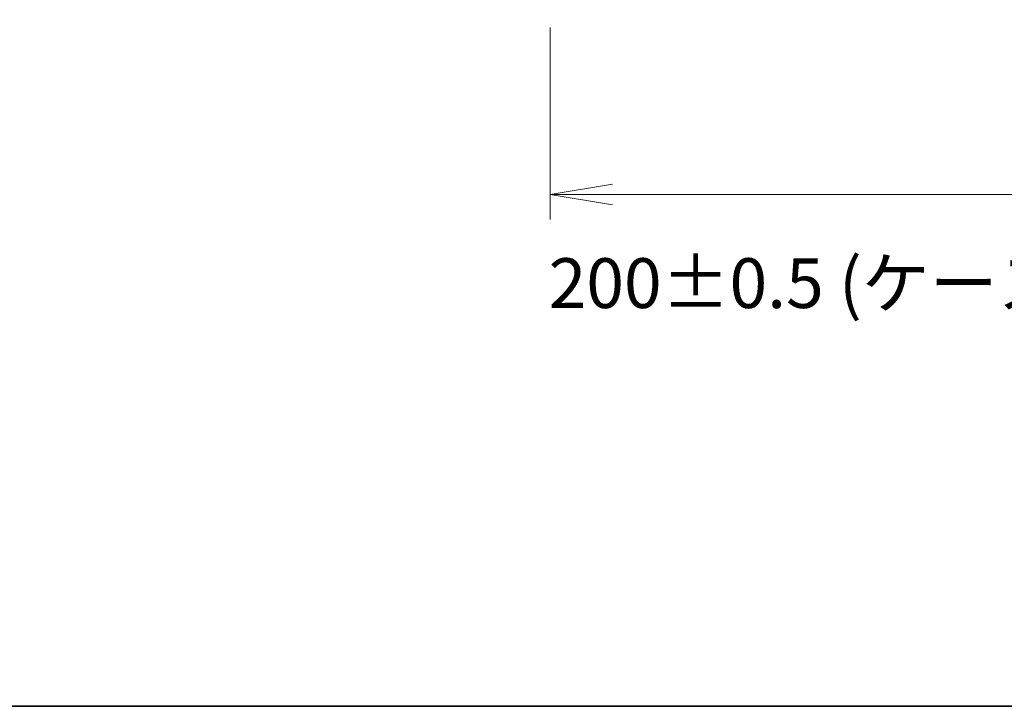
# Model space of a CAD drawing. Units: millimetres. Extents: x 72 to 6770, y 40 to 1451.
# Drawn here: x 2349 to 2546, y 40 to 177 of the extents above; entities that cross this region are included whole.
import ezdxf

# ---------------------------------------------------------------- set-up
doc = ezdxf.new("R2010")
doc.units = ezdxf.units.MM
doc.header["$LTSCALE"] = 5
doc.layers.get('Defpoints').update_dxf_attribs({"lineweight": 25})
doc.layers.add('Border (ISO)', color=7, linetype='Continuous', lineweight=35)
doc.layers.add('Dimension (ISO)', color=7, linetype='Continuous', lineweight=18)
doc.styles.add('Note Text (TK)', font='MS PGothic.ttf')
doc.dimstyles.new('Default - Method 1b (TK)', dxfattribs={"dimscale": 5, "dimtxt": 2.5, "dimasz": 2.5, "dimexe": 1, "dimexo": 1.5, "dimgap": 1, "dimtad": 1, "dimdsep": 46, "dimtxsty": 'Note Text (TK)', "dimblk": 'OPEN', "dimcen": 0.09, "dimdle": 5, "dimclrd": 100, "dimclre": 100, "dimclrt": 7, "dimadec": 1, "dimazin": 1, "dimtfac": 1, "dimtmove": 0, "dimatfit": 3, "dimldrblk": 'OPEN', "dimfxl": 1, "dimtolj": 1, "dimlwd": -1, "dimlwe": -1, "dimarcsym": 0})

# ---------------------------------------------------------------- blocks, each defined once
blk = doc.blocks.new('Borders tk図枠')
at = {"layer": 'Border (ISO)'}
blk.add_line((14.5, 8), (405.5, 8), dxfattribs=at)
blk = doc.blocks.new('_Open')
at = {"color": 0, "linetype": 'ByBlock', "lineweight": -2}
for p, q in [((-1, 0.167), (0, 0)), ((-1, -0.167), (0, 0)), ((0, 0), (-1, 0))]:
    blk.add_line(p, q, dxfattribs=at)
blk = doc.blocks.new('*D25')
at = {"layer": 'Defpoints', "color": 0}
for p in [(2454.78, 183.41), (2654.71, 183.22), (2654.71, 142.47)]:
    blk.add_point(p, dxfattribs=at)
at = {"layer": 'Dimension (ISO)', "color": 100}
for p, q in [((2454.78, 175.91), (2454.78, 137.47)), ((2654.71, 175.72), (2654.71, 137.47)), ((2467.28, 142.47), (2642.21, 142.47))]:
    blk.add_line(p, q, dxfattribs=at)
at = {"layer": 'Dimension (ISO)', "color": 100, "xscale": 12.5, "yscale": 12.5, "zscale": 12.5, "rotation": 180}
blk.add_blockref('_Open', (2454.78, 142.47), dxfattribs=at)
at = {"layer": 'Dimension (ISO)', "color": 100, "xscale": 12.5, "yscale": 12.5, "zscale": 12.5}
blk.add_blockref('_Open', (2654.71, 142.47), dxfattribs=at)
at = {"layer": 'Dimension (ISO)', "color": 7, "insert": (2454.5, 124.72), "char_height": 12.5, "attachment_point": 4, "style": 'Note Text (TK)'}
blk.add_mtext('\\A1;\\fMS PGothic|b0|i0;{\\H9.9600;200±0.5 (ケース外形 / External)}', dxfattribs=at)

msp = doc.modelspace()

# ---------------------------------------------------------------- block references
at = {"xscale": 4, "yscale": 4, "zscale": 4}
msp.add_blockref('Borders tk図枠', (1979.5, 8), dxfattribs=at)

# ---------------------------------------------------------------- dimensions: what is measured, and where the dimension line sits
at = {"layer": 'Dimension (ISO)', "color": 100}
dim = msp.add_linear_dim(base=(2654.7091, 142.4734), p1=(2454.7786, 183.4136), p2=(2654.7091, 183.2215), angle=180, text='\\fMS PGothic|b0|i0;{\\H9.9600;<>±0.5 (ケース外形 / External)}', dimstyle='Default - Method 1b (TK)', override={"dimasz": 2.5, "dimgap": 1, "dimdec": 0, "dimtdec": 0, "dimtofl": 0, "dimtmove": 2, "dimatfit": 1}, dxfattribs=at)
dim.commit()
dim.dimension.update_dxf_attribs({"geometry": '*D25', "text_midpoint": (2554.7786, 124.7209), "dimtype": 160})

doc.saveas('drawing.dxf')
